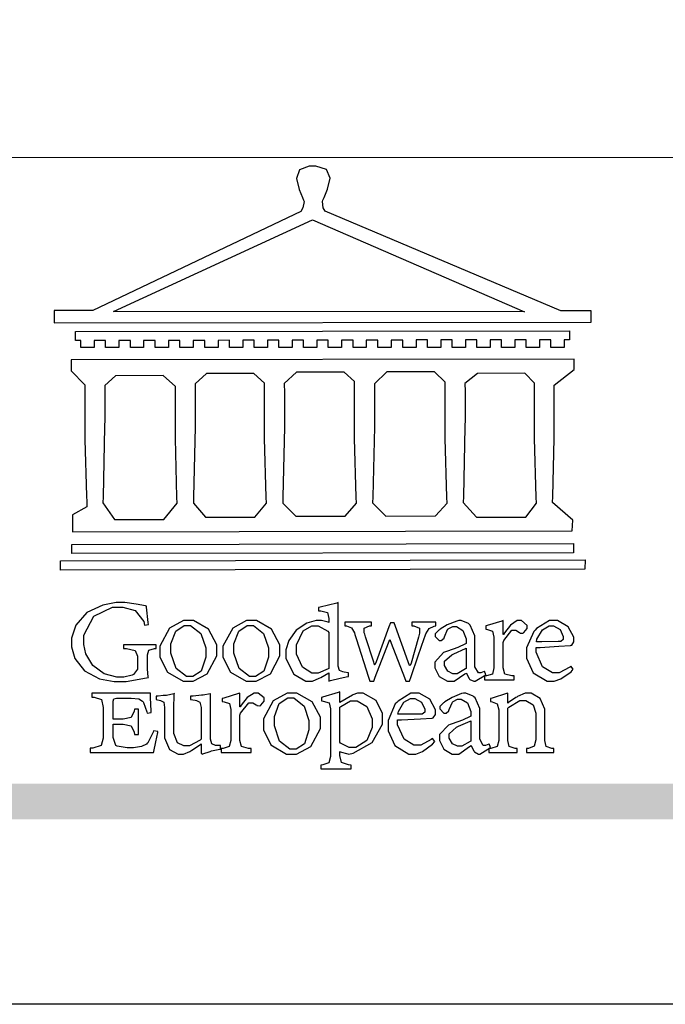
# Model space of a CAD drawing. Units: millimetres. Extents: x 17604 to 26004, y 4079 to 15959.
# Drawn here: x 18418 to 18762, y 4079 to 4604 of the extents above; entities that cross this region are included whole.
import ezdxf

# ---------------------------------------------------------------- set-up
doc = ezdxf.new("R2010")
doc.units = ezdxf.units.MM

# ---------------------------------------------------------------- blocks, each defined once
blk = doc.blocks.new('CoodWare European')
at = {"color": 7}
for points in [[(9356.461, 3771.165), (9355.336, 3771.165), (9346.617, 3774.863), (9346.617, 3774.863), (9346.544, 3774.99), (9346.514, 3775.221), (9346.536, 3775.273), (9346.577, 3775.374), (9346.703, 3775.677), (9346.803, 3776.083), (9346.671, 3776.399), (9346.279, 3776.525), (9346.148, 3776.525), (9346.028, 3776.523), (9345.67, 3776.391), (9345.557, 3776.074), (9345.658, 3775.67), (9345.782, 3775.374), (9345.821, 3775.273), (9345.837, 3775.226), (9345.794, 3774.991), (9345.715, 3774.852), (9345.715, 3774.852), (9338.027, 3771.189), (9336.586, 3771.189), (9336.586, 3770.732), (9356.461, 3770.755), (9356.461, 3771.165)], [(9338.79, 3771.142), (9346.148, 3774.547), (9354, 3771.129), (9338.79, 3771.142)], [(9355.665, 3770.1), (9355.465, 3770.1), (9355.465, 3769.819), (9354.973, 3769.819), (9354.973, 3770.1), (9354.551, 3770.1), (9354.551, 3769.819), (9354.059, 3769.819), (9354.059, 3770.1), (9353.637, 3770.1), (9353.637, 3769.819), (9353.145, 3769.819), (9353.145, 3770.1), (9352.722, 3770.1), (9352.722, 3769.819), (9352.231, 3769.819), (9352.231, 3770.1), (9351.809, 3770.1), (9351.809, 3769.819), (9351.316, 3769.819), (9351.316, 3770.1), (9350.894, 3770.1), (9350.894, 3769.819), (9350.403, 3769.819), (9350.403, 3770.1), (9349.981, 3770.1), (9349.981, 3769.819), (9349.488, 3769.819), (9349.488, 3770.088), (9349.067, 3770.088), (9349.067, 3769.819), (9348.562, 3769.819), (9348.562, 3770.088), (9348.14, 3770.088), (9348.14, 3769.819), (9347.649, 3769.819), (9347.649, 3770.088), (9347.227, 3770.088), (9347.227, 3769.819), (9346.734, 3769.819), (9346.734, 3770.088), (9346.313, 3770.088), (9346.313, 3769.819), (9345.821, 3769.819), (9345.821, 3770.088), (9345.398, 3770.088), (9345.398, 3769.819), (9344.906, 3769.819), (9344.906, 3770.088), (9344.485, 3770.088), (9344.485, 3769.819), (9343.991, 3769.819), (9343.991, 3770.088), (9343.57, 3770.088), (9343.57, 3769.819), (9343.079, 3769.819), (9343.079, 3770.088), (9342.657, 3770.078), (9342.657, 3769.819), (9342.164, 3769.819), (9342.164, 3770.078), (9341.731, 3770.078), (9341.731, 3769.819), (9341.238, 3769.819), (9341.238, 3770.078), (9340.816, 3770.078), (9340.816, 3769.819), (9340.325, 3769.819), (9340.325, 3770.078), (9339.902, 3770.078), (9339.902, 3769.819), (9339.41, 3769.819), (9339.41, 3770.078), (9338.989, 3770.078), (9338.989, 3769.819), (9338.495, 3769.819), (9338.495, 3770.078), (9338.074, 3770.078), (9338.074, 3769.819), (9337.582, 3769.819), (9337.582, 3770.078), (9337.384, 3770.078), (9337.384, 3770.405), (9355.665, 3770.428), (9355.665, 3770.1)], [(9355.09, 3768.414), (9355.828, 3769), (9355.828, 3769.375), (9337.22, 3769.352), (9337.22, 3768.953), (9337.722, 3768.427), (9337.722, 3767.163), (9337.722, 3766.396), (9337.781, 3764.314), (9337.793, 3764.097), (9337.793, 3763.909), (9337.265, 3763.618), (9337.265, 3762.986), (9355.758, 3763.02), (9355.782, 3763.419), (9355.032, 3764.073), (9355.04, 3764.293), (9355.09, 3766.446), (9355.09, 3767.163), (9355.09, 3768.414)], [(9347.777, 3764.051), (9347.765, 3764.271), (9347.707, 3766.44), (9347.707, 3767.163), (9347.707, 3768.556), (9347.32, 3768.894), (9345.562, 3768.894), (9345.105, 3768.486), (9345.105, 3768.402), (9345.116, 3768.211), (9345.116, 3768.146), (9345.116, 3767.163), (9345.113, 3766.872), (9345.054, 3764.271), (9345.047, 3764.051), (9345.527, 3763.571), (9347.356, 3763.571), (9347.777, 3764.051)], [(9351.128, 3764.051), (9351.116, 3764.271), (9351.059, 3766.44), (9351.059, 3767.163), (9351.059, 3768.531), (9350.66, 3768.906), (9348.902, 3768.906), (9348.445, 3768.473), (9348.445, 3767.163), (9348.442, 3766.873), (9348.383, 3764.282), (9348.375, 3764.062), (9348.866, 3763.571), (9350.696, 3763.582), (9351.128, 3764.051)], [(9354.433, 3764.051), (9354.422, 3764.271), (9354.363, 3766.44), (9354.363, 3767.163), (9354.363, 3768.497), (9354.011, 3768.86), (9352.254, 3768.847), (9351.785, 3768.486), (9351.786, 3768.457), (9351.796, 3768.224), (9351.796, 3768.146), (9351.796, 3767.163), (9351.793, 3766.873), (9351.734, 3764.293), (9351.726, 3764.073), (9352.22, 3763.524), (9354.047, 3763.524), (9354.433, 3764.051)], [(9338.461, 3768.403), (9338.461, 3767.163), (9338.458, 3766.873), (9338.399, 3764.282), (9338.391, 3764.062), (9338.824, 3763.442), (9340.652, 3763.442), (9341.145, 3764.051), (9341.132, 3764.271), (9341.075, 3766.44), (9341.075, 3767.163), (9341.075, 3768.369), (9340.618, 3768.777), (9338.86, 3768.766), (9338.461, 3768.403)], [(9344.449, 3764.051), (9344.436, 3764.271), (9344.379, 3766.44), (9344.379, 3767.163), (9344.379, 3768.497), (9343.98, 3768.847), (9342.222, 3768.847), (9341.812, 3768.473), (9341.812, 3767.163), (9341.809, 3766.872), (9341.751, 3764.271), (9341.742, 3764.051), (9342.188, 3763.524), (9344.016, 3763.524), (9344.449, 3764.051)], [(9355.805, 3762.213), (9337.242, 3762.179), (9337.242, 3762.518), (9355.805, 3762.552), (9355.805, 3762.213)], [(9356.227, 3761.604), (9336.821, 3761.57), (9336.821, 3761.909), (9356.238, 3761.945), (9356.227, 3761.604)], [(9340.37, 3758.797), (9339.153, 3758.797), (9339.153, 3758.667), (9339.262, 3758.66), (9339.591, 3758.589), (9339.668, 3758.377), (9339.668, 3758.305), (9339.668, 3757.965), (9339.668, 3757.895), (9339.53, 3757.698), (9339.504, 3757.685), (9339.477, 3757.674), (9339.163, 3757.602), (9339.059, 3757.602), (9338.904, 3757.602), (9338.443, 3757.724), (9338.017, 3758.037), (9337.768, 3758.463), (9337.688, 3758.81), (9337.688, 3758.925), (9337.688, 3759.16), (9338.056, 3759.861), (9338.754, 3760.2), (9338.989, 3760.2), (9339.137, 3760.2), (9339.586, 3760.07), (9339.905, 3759.669), (9339.937, 3759.534), (9340.079, 3759.557), (9340.069, 3759.628), (9340.011, 3760.198), (9340.009, 3760.236), (9339.967, 3760.245), (9339.625, 3760.314), (9339.2, 3760.364), (9339.059, 3760.364), (9338.889, 3760.364), (9338.386, 3760.275), (9337.8, 3760), (9337.387, 3759.536), (9337.231, 3759.043), (9337.231, 3758.878), (9337.231, 3758.733), (9337.356, 3758.299), (9337.714, 3757.843), (9338.267, 3757.547), (9338.808, 3757.439), (9338.989, 3757.439), (9339.26, 3757.439), (9340.002, 3757.576), (9340.079, 3757.591), (9340.072, 3757.623), (9340.043, 3757.906), (9340.043, 3758.001), (9340.043, 3758.375), (9340.043, 3758.432), (9340.092, 3758.601), (9340.299, 3758.66), (9340.37, 3758.667), (9340.37, 3758.797)], [(9347.484, 3757.766), (9347.32, 3757.789), (9347.276, 3757.796), (9347.143, 3757.848), (9347.097, 3758.016), (9347.097, 3758.071), (9347.097, 3760.364), (9347.055, 3760.35), (9346.432, 3760.198), (9346.371, 3760.188), (9346.371, 3760.06), (9346.453, 3760.058), (9346.7, 3760), (9346.757, 3759.781), (9346.757, 3759.708), (9346.757, 3759.627), (9346.731, 3759.641), (9346.487, 3759.697), (9346.407, 3759.697), (9346.29, 3759.697), (9345.94, 3759.606), (9345.545, 3759.35), (9345.268, 3758.968), (9345.165, 3758.611), (9345.165, 3758.493), (9345.165, 3758.299), (9345.465, 3757.713), (9345.907, 3757.451), (9346.056, 3757.451), (9346.155, 3757.451), (9346.402, 3757.565), (9346.453, 3757.591), (9346.757, 3757.766), (9346.757, 3757.451), (9346.821, 3757.475), (9347.177, 3757.57), (9347.457, 3757.625), (9347.484, 3757.626), (9347.484, 3757.766)], [(9341.555, 3759.697), (9341.381, 3759.697), (9340.864, 3759.42), (9340.501, 3758.751), (9340.501, 3758.527), (9340.501, 3758.343), (9340.78, 3757.788), (9341.362, 3757.451), (9341.555, 3757.451), (9341.731, 3757.451), (9342.258, 3757.732), (9342.61, 3758.391), (9342.61, 3758.61), (9342.61, 3758.803), (9342.306, 3759.383), (9341.742, 3759.697), (9341.555, 3759.697)], [(9341.508, 3759.523), (9341.635, 3759.523), (9342.021, 3759.222), (9342.2, 3758.693), (9342.2, 3758.515), (9342.2, 3758.344), (9342.029, 3757.827), (9341.717, 3757.626), (9341.614, 3757.626), (9341.485, 3757.626), (9341.103, 3757.926), (9340.911, 3758.493), (9340.911, 3758.68), (9340.911, 3758.838), (9341.09, 3759.308), (9341.402, 3759.523), (9341.508, 3759.523)], [(9343.887, 3759.697), (9343.713, 3759.697), (9343.196, 3759.42), (9342.831, 3758.751), (9342.831, 3758.527), (9342.831, 3758.343), (9343.113, 3757.788), (9343.694, 3757.451), (9343.887, 3757.451), (9344.063, 3757.451), (9344.591, 3757.732), (9344.942, 3758.391), (9344.942, 3758.61), (9344.942, 3758.803), (9344.634, 3759.383), (9344.073, 3759.697), (9343.887, 3759.697)], [(9343.84, 3759.523), (9343.966, 3759.523), (9344.342, 3759.222), (9344.519, 3758.693), (9344.519, 3758.515), (9344.519, 3758.344), (9344.35, 3757.827), (9344.045, 3757.626), (9343.944, 3757.626), (9343.816, 3757.626), (9343.435, 3757.926), (9343.243, 3758.493), (9343.243, 3758.68), (9343.243, 3758.838), (9343.422, 3759.308), (9343.734, 3759.523), (9343.84, 3759.523)], [(9346.757, 3757.931), (9346.724, 3757.911), (9346.363, 3757.755), (9346.243, 3757.755), (9346.126, 3757.755), (9345.779, 3757.974), (9345.562, 3758.46), (9345.562, 3758.621), (9345.562, 3758.797), (9345.803, 3759.324), (9346.124, 3759.51), (9346.231, 3759.51), (9346.361, 3759.51), (9346.721, 3759.306), (9346.757, 3759.264), (9346.757, 3757.931)], [(9350.719, 3759.639), (9349.828, 3759.639), (9349.828, 3759.51), (9349.898, 3759.5), (9350.107, 3759.425), (9350.113, 3759.24), (9350.099, 3759.183), (9350.074, 3759.087), (9349.796, 3758.123), (9349.77, 3758.035), (9349.745, 3758.035), (9349.695, 3758.17), (9349.217, 3759.487), (9349.172, 3759.615), (9349.031, 3759.615), (9348.977, 3759.469), (9348.504, 3758.177), (9348.456, 3758.06), (9348.446, 3758.06), (9348.416, 3758.154), (9348.111, 3759.102), (9348.082, 3759.194), (9348.066, 3759.248), (9348.067, 3759.423), (9348.261, 3759.5), (9348.328, 3759.51), (9348.328, 3759.639), (9347.345, 3759.639), (9347.345, 3759.51), (9347.405, 3759.505), (9347.592, 3759.435), (9347.698, 3759.248), (9347.719, 3759.183), (9347.771, 3759.034), (9348.228, 3757.605), (9348.269, 3757.462), (9348.422, 3757.462), (9348.471, 3757.601), (9348.961, 3758.876), (9349.008, 3758.996), (9349.057, 3758.867), (9349.552, 3757.597), (9349.605, 3757.462), (9349.745, 3757.462), (9349.797, 3757.626), (9350.054, 3758.397), (9350.282, 3759.036), (9350.321, 3759.135), (9350.347, 3759.204), (9350.467, 3759.407), (9350.657, 3759.498), (9350.719, 3759.51), (9350.719, 3759.639)], [(9352.558, 3757.685), (9352.512, 3757.825), (9352.499, 3757.82), (9352.377, 3757.766), (9352.337, 3757.766), (9352.292, 3757.766), (9352.161, 3757.986), (9352.161, 3758.06), (9352.161, 3758.984), (9352.161, 3759.131), (9351.99, 3759.534), (9351.949, 3759.568), (9351.922, 3759.589), (9351.651, 3759.697), (9351.562, 3759.697), (9351.489, 3759.682), (9351.139, 3759.54), (9350.876, 3759.383), (9350.847, 3759.358), (9350.823, 3759.342), (9350.683, 3759.206), (9350.683, 3759.16), (9350.683, 3759.111), (9350.832, 3758.96), (9350.883, 3758.96), (9350.917, 3758.96), (9351.02, 3759.049), (9351.023, 3759.066), (9351.035, 3759.104), (9351.15, 3759.365), (9351.164, 3759.381), (9351.176, 3759.396), (9351.342, 3759.476), (9351.399, 3759.476), (9351.475, 3759.476), (9351.707, 3759.332), (9351.832, 3759.028), (9351.832, 3758.925), (9351.832, 3758.856), (9351.806, 3758.836), (9351.526, 3758.703), (9351.145, 3758.564), (9351.07, 3758.54), (9351.002, 3758.517), (9350.672, 3758.165), (9350.672, 3758.048), (9350.672, 3757.944), (9350.831, 3757.632), (9351.142, 3757.451), (9351.246, 3757.451), (9351.394, 3757.451), (9351.789, 3757.724), (9351.843, 3757.755), (9351.847, 3757.736), (9351.942, 3757.55), (9351.96, 3757.532), (9351.972, 3757.521), (9352.121, 3757.451), (9352.172, 3757.451), (9352.558, 3757.685)], [(9353.204, 3759.183), (9353.204, 3759.708), (9353.15, 3759.682), (9352.613, 3759.519), (9352.558, 3759.51), (9352.558, 3759.381), (9352.623, 3759.375), (9352.815, 3759.305), (9352.864, 3759.082), (9352.864, 3759.007), (9352.864, 3758.024), (9352.864, 3757.949), (9352.805, 3757.719), (9352.585, 3757.653), (9352.512, 3757.649), (9352.512, 3757.509), (9353.612, 3757.509), (9353.612, 3757.649), (9353.525, 3757.653), (9353.262, 3757.719), (9353.204, 3757.949), (9353.204, 3758.024), (9353.204, 3758.89), (9353.23, 3758.963), (9353.526, 3759.347), (9353.626, 3759.347), (9353.675, 3759.347), (9353.81, 3759.262), (9353.824, 3759.241), (9353.832, 3759.236), (9353.938, 3759.236), (9353.953, 3759.241), (9353.975, 3759.254), (9354.095, 3759.411), (9354.095, 3759.463), (9354.095, 3759.521), (9353.883, 3759.697), (9353.813, 3759.697), (9353.728, 3759.697), (9353.477, 3759.533), (9353.253, 3759.244), (9353.215, 3759.183), (9353.204, 3759.183)], [(9355.71, 3758.012), (9355.667, 3757.975), (9355.277, 3757.766), (9355.149, 3757.766), (9355.027, 3757.766), (9354.661, 3757.99), (9354.422, 3758.525), (9354.422, 3758.703), (9354.569, 3758.709), (9355.265, 3758.75), (9355.702, 3758.782), (9355.724, 3758.786), (9355.743, 3758.792), (9355.816, 3758.909), (9355.816, 3758.948), (9355.816, 3759.08), (9355.606, 3759.472), (9355.219, 3759.697), (9355.09, 3759.697), (9354.914, 3759.697), (9354.436, 3759.402), (9354.387, 3759.347), (9354.337, 3759.292), (9354.071, 3758.693), (9354.071, 3758.493), (9354.071, 3758.31), (9354.319, 3757.762), (9354.836, 3757.451), (9355.009, 3757.451), (9355.092, 3757.451), (9355.343, 3757.537), (9355.717, 3757.806), (9355.794, 3757.895), (9355.71, 3758.012)], [(9354.984, 3759.51), (9355.064, 3759.51), (9355.309, 3759.368), (9355.431, 3759.114), (9355.431, 3759.03), (9355.431, 3759.003), (9355.341, 3758.925), (9355.312, 3758.925), (9355.235, 3758.924), (9354.633, 3758.914), (9354.433, 3758.914), (9354.456, 3759.012), (9354.656, 3759.357), (9354.902, 3759.51), (9354.984, 3759.51)], [(9351.832, 3757.931), (9351.807, 3757.911), (9351.5, 3757.732), (9351.399, 3757.732), (9351.339, 3757.732), (9351.16, 3757.828), (9351.036, 3758.038), (9351.036, 3758.107), (9351.036, 3758.195), (9351.301, 3758.437), (9351.352, 3758.457), (9351.378, 3758.472), (9351.806, 3758.665), (9351.832, 3758.68), (9351.832, 3757.931)], [(9340.266, 3755.613), (9340.252, 3755.564), (9340.051, 3755.178), (9340.032, 3755.158), (9340.004, 3755.128), (9339.824, 3755.032), (9339.521, 3754.993), (9339.422, 3754.993), (9339.29, 3754.993), (9338.917, 3755.047), (9338.894, 3755.063), (9338.873, 3755.078), (9338.777, 3755.366), (9338.777, 3755.462), (9338.777, 3755.859), (9339.047, 3755.859), (9339.143, 3755.859), (9339.436, 3755.803), (9339.547, 3755.568), (9339.563, 3755.485), (9339.714, 3755.485), (9339.714, 3756.42), (9339.563, 3756.42), (9339.548, 3756.341), (9339.444, 3756.111), (9339.146, 3756.046), (9339.047, 3756.046), (9338.777, 3756.046), (9338.777, 3756.678), (9338.777, 3756.71), (9338.795, 3756.808), (9338.896, 3756.831), (9338.93, 3756.831), (9339.352, 3756.831), (9339.444, 3756.831), (9339.724, 3756.8), (9339.864, 3756.717), (9339.878, 3756.69), (9339.895, 3756.665), (9340.019, 3756.323), (9340.032, 3756.269), (9340.183, 3756.292), (9340.18, 3756.36), (9340.149, 3756.845), (9340.149, 3757.006), (9337.981, 3757.006), (9337.981, 3756.867), (9338.071, 3756.858), (9338.336, 3756.776), (9338.402, 3756.484), (9338.402, 3756.387), (9338.402, 3755.438), (9338.402, 3755.346), (9338.328, 3755.068), (9338.025, 3754.978), (9337.922, 3754.97), (9337.922, 3754.817), (9340.266, 3754.817), (9340.277, 3754.856), (9340.356, 3755.21), (9340.424, 3755.556), (9340.431, 3755.591), (9340.266, 3755.613)], [(9342.75, 3755.076), (9342.61, 3755.076), (9342.563, 3755.079), (9342.421, 3755.13), (9342.376, 3755.309), (9342.376, 3755.368), (9342.376, 3756.995), (9342.361, 3756.99), (9342.104, 3756.943), (9342.069, 3756.936), (9342.037, 3756.933), (9341.736, 3756.9), (9341.636, 3756.9), (9341.636, 3756.772), (9341.812, 3756.749), (9341.853, 3756.744), (9341.985, 3756.683), (9342.035, 3756.487), (9342.035, 3756.42), (9342.035, 3755.309), (9341.988, 3755.268), (9341.601, 3755.063), (9341.472, 3755.063), (9341.394, 3755.063), (9341.16, 3755.178), (9341.017, 3755.514), (9341.017, 3755.625), (9341.017, 3756.269), (9341.017, 3756.451), (9341.033, 3756.954), (9341.039, 3756.995), (9341.021, 3756.99), (9340.742, 3756.93), (9340.71, 3756.924), (9340.624, 3756.924), (9340.433, 3756.9), (9340.37, 3756.9), (9340.37, 3756.772), (9340.523, 3756.736), (9340.553, 3756.731), (9340.644, 3756.676), (9340.676, 3756.486), (9340.676, 3756.42), (9340.676, 3755.496), (9340.676, 3755.353), (9340.862, 3754.921), (9341.179, 3754.759), (9341.285, 3754.759), (9341.375, 3754.759), (9341.612, 3754.856), (9341.648, 3754.876), (9341.685, 3754.897), (9342.003, 3755.11), (9342.035, 3755.133), (9342.035, 3754.795), (9342.069, 3754.759), (9342.087, 3754.768), (9342.358, 3754.856), (9342.387, 3754.865), (9342.418, 3754.874), (9342.725, 3754.933), (9342.75, 3754.935), (9342.75, 3755.076)], [(9343.464, 3756.504), (9343.464, 3757.018), (9343.409, 3756.995), (9342.867, 3756.832), (9342.809, 3756.819), (9342.809, 3756.702), (9342.877, 3756.694), (9343.077, 3756.626), (9343.126, 3756.403), (9343.126, 3756.328), (9343.126, 3755.332), (9343.126, 3755.259), (9343.067, 3755.036), (9342.847, 3754.965), (9342.774, 3754.959), (9342.774, 3754.817), (9343.874, 3754.817), (9343.874, 3754.959), (9343.785, 3754.964), (9343.524, 3755.036), (9343.464, 3755.259), (9343.464, 3755.332), (9343.464, 3756.199), (9343.49, 3756.272), (9343.788, 3756.655), (9343.887, 3756.655), (9343.937, 3756.655), (9344.068, 3756.58), (9344.086, 3756.562), (9344.094, 3756.557), (9344.2, 3756.548), (9344.215, 3756.549), (9344.237, 3756.562), (9344.356, 3756.72), (9344.356, 3756.772), (9344.356, 3756.834), (9344.145, 3757.018), (9344.075, 3757.018), (9343.99, 3757.018), (9343.736, 3756.849), (9343.51, 3756.562), (9343.476, 3756.504), (9343.464, 3756.504)], [(9345.386, 3757.006), (9345.214, 3757.006), (9344.696, 3756.73), (9344.332, 3756.061), (9344.332, 3755.836), (9344.332, 3755.652), (9344.612, 3755.096), (9345.193, 3754.759), (9345.386, 3754.759), (9345.562, 3754.759), (9346.09, 3755.042), (9346.441, 3755.708), (9346.441, 3755.929), (9346.441, 3756.121), (9346.134, 3756.697), (9345.572, 3757.006), (9345.386, 3757.006)], [(9345.339, 3756.842), (9345.465, 3756.842), (9345.846, 3756.536), (9346.02, 3756.004), (9346.02, 3755.825), (9346.02, 3755.654), (9345.85, 3755.138), (9345.546, 3754.935), (9345.445, 3754.935), (9345.317, 3754.935), (9344.934, 3755.234), (9344.742, 3755.801), (9344.742, 3755.988), (9344.742, 3756.147), (9344.921, 3756.626), (9345.233, 3756.842), (9345.339, 3756.842)], [(9347.156, 3756.666), (9347.156, 3757.065), (9347.102, 3757.042), (9346.526, 3756.863), (9346.477, 3756.853), (9346.477, 3756.725), (9346.55, 3756.718), (9346.769, 3756.648), (9346.817, 3756.426), (9346.817, 3756.351), (9346.817, 3754.736), (9346.817, 3754.661), (9346.754, 3754.433), (9346.529, 3754.359), (9346.453, 3754.35), (9346.453, 3754.21), (9347.579, 3754.21), (9347.579, 3754.35), (9347.488, 3754.359), (9347.221, 3754.44), (9347.156, 3754.698), (9347.156, 3754.783), (9347.156, 3754.853), (9347.172, 3754.845), (9347.46, 3754.762), (9347.496, 3754.759), (9347.657, 3754.788), (9348.359, 3755.185), (9348.738, 3755.867), (9348.738, 3756.093), (9348.738, 3756.256), (9348.502, 3756.741), (9348.028, 3757.018), (9347.87, 3757.018), (9347.809, 3757.018), (9347.644, 3756.951), (9347.624, 3756.936), (9347.156, 3756.666)], [(9350.59, 3755.332), (9350.546, 3755.291), (9350.155, 3755.088), (9350.027, 3755.088), (9349.905, 3755.088), (9349.54, 3755.306), (9349.301, 3755.844), (9349.301, 3756.024), (9349.449, 3756.027), (9350.144, 3756.059), (9350.58, 3756.092), (9350.602, 3756.093), (9350.621, 3756.1), (9350.696, 3756.227), (9350.696, 3756.269), (9350.696, 3756.399), (9350.486, 3756.789), (9350.097, 3757.018), (9349.968, 3757.018), (9349.792, 3757.018), (9349.314, 3756.72), (9349.265, 3756.666), (9349.215, 3756.611), (9348.95, 3756.004), (9348.95, 3755.801), (9348.95, 3755.62), (9349.199, 3755.074), (9349.715, 3754.759), (9349.887, 3754.759), (9349.97, 3754.759), (9350.221, 3754.848), (9350.595, 3755.124), (9350.672, 3755.216), (9350.59, 3755.332)], [(9352.735, 3755.005), (9352.688, 3755.133), (9352.675, 3755.128), (9352.553, 3755.076), (9352.512, 3755.076), (9352.468, 3755.076), (9352.337, 3755.304), (9352.337, 3755.379), (9352.337, 3756.292), (9352.337, 3756.438), (9352.166, 3756.844), (9352.125, 3756.878), (9352.097, 3756.902), (9351.827, 3757.006), (9351.737, 3757.006), (9351.665, 3756.995), (9351.314, 3756.855), (9351.052, 3756.69), (9351.023, 3756.666), (9350.999, 3756.652), (9350.86, 3756.523), (9350.86, 3756.479), (9350.86, 3756.427), (9351.008, 3756.269), (9351.059, 3756.269), (9351.093, 3756.269), (9351.196, 3756.357), (9351.199, 3756.373), (9351.21, 3756.412), (9351.326, 3756.674), (9351.34, 3756.69), (9351.352, 3756.705), (9351.518, 3756.795), (9351.575, 3756.795), (9351.651, 3756.795), (9351.882, 3756.652), (9352.008, 3756.339), (9352.008, 3756.234), (9352.008, 3756.163), (9351.98, 3756.144), (9351.7, 3756.015), (9351.321, 3755.875), (9351.246, 3755.848), (9351.178, 3755.828), (9350.847, 3755.483), (9350.847, 3755.368), (9350.847, 3755.262), (9351.007, 3754.941), (9351.317, 3754.759), (9351.422, 3754.759), (9351.57, 3754.759), (9351.965, 3755.042), (9352.019, 3755.076), (9352.022, 3755.057), (9352.118, 3754.871), (9352.136, 3754.853), (9352.145, 3754.842), (9352.296, 3754.759), (9352.348, 3754.759), (9352.735, 3755.005)], [(9355.079, 3754.817), (9355.079, 3754.959), (9355.007, 3754.967), (9354.799, 3755.036), (9354.75, 3755.259), (9354.75, 3755.332), (9354.75, 3756.281), (9354.75, 3756.416), (9354.579, 3756.819), (9354.241, 3757.006), (9354.129, 3757.006), (9354.023, 3757.006), (9353.738, 3756.888), (9353.707, 3756.867), (9353.675, 3756.847), (9353.402, 3756.661), (9353.38, 3756.643), (9353.38, 3757.018), (9353.332, 3756.995), (9352.793, 3756.832), (9352.735, 3756.819), (9352.735, 3756.702), (9352.799, 3756.69), (9352.987, 3756.613), (9353.039, 3756.399), (9353.039, 3756.328), (9353.039, 3755.332), (9353.039, 3755.26), (9352.979, 3755.04), (9352.751, 3754.967), (9352.675, 3754.959), (9352.675, 3754.817), (9353.718, 3754.817), (9353.718, 3754.959), (9353.645, 3754.967), (9353.43, 3755.036), (9353.38, 3755.259), (9353.38, 3755.332), (9353.38, 3756.456), (9353.417, 3756.495), (9353.817, 3756.736), (9353.953, 3756.736), (9354.042, 3756.736), (9354.312, 3756.579), (9354.41, 3756.268), (9354.41, 3756.163), (9354.41, 3755.356), (9354.41, 3755.28), (9354.355, 3755.049), (9354.143, 3754.967), (9354.071, 3754.959), (9354.071, 3754.817), (9355.079, 3754.817)], [(9347.156, 3756.491), (9347.193, 3756.52), (9347.559, 3756.725), (9347.683, 3756.725), (9347.802, 3756.725), (9348.158, 3756.513), (9348.352, 3756.059), (9348.352, 3755.906), (9348.352, 3755.743), (9348.155, 3755.253), (9347.756, 3755.005), (9347.624, 3755.005), (9347.507, 3755.005), (9347.182, 3755.166), (9347.156, 3755.192), (9347.156, 3756.491)], [(9349.862, 3756.819), (9349.942, 3756.819), (9350.186, 3756.676), (9350.309, 3756.424), (9350.309, 3756.339), (9350.309, 3756.313), (9350.214, 3756.237), (9350.191, 3756.234), (9349.972, 3756.234), (9349.386, 3756.232), (9349.312, 3756.234), (9349.335, 3756.331), (9349.534, 3756.673), (9349.773, 3756.819), (9349.853, 3756.819), (9349.862, 3756.819)], [(9352.008, 3755.239), (9351.983, 3755.219), (9351.676, 3755.052), (9351.575, 3755.052), (9351.515, 3755.052), (9351.335, 3755.141), (9351.212, 3755.346), (9351.212, 3755.415), (9351.212, 3755.506), (9351.477, 3755.758), (9351.527, 3755.778), (9351.554, 3755.79), (9351.98, 3755.976), (9352.008, 3755.988), (9352.008, 3755.239)]]:
    blk.add_lwpolyline(points, close=True, dxfattribs=at)
blk = doc.blocks.new('20')
h = blk.add_hatch(color=256)
h.dxf.hatch_style = 1
h.paths.add_polyline_path([(-159.77, 117.67), (-8246.85, 117.67), (-8246.85, 98.72), (-159.77, 98.72)])
at = {"color": 250, "lineweight": 20}
blk.add_line((-689.34, 451.55), (-8249.48, 451.55), dxfattribs=at)
blk.add_lwpolyline([(-8400, 5940), (0, 5940), (0, 0), (-8400, 0)], close=True)
at = {"xscale": 14.4, "yscale": 14.4, "zscale": 14.4}
blk.add_blockref('CoodWare European', (-142014.6, -53935.05), dxfattribs=at)

msp = doc.modelspace()

# ---------------------------------------------------------------- block references
msp.add_blockref('20', (26004.08, 4079.04))

doc.saveas('drawing.dxf')
